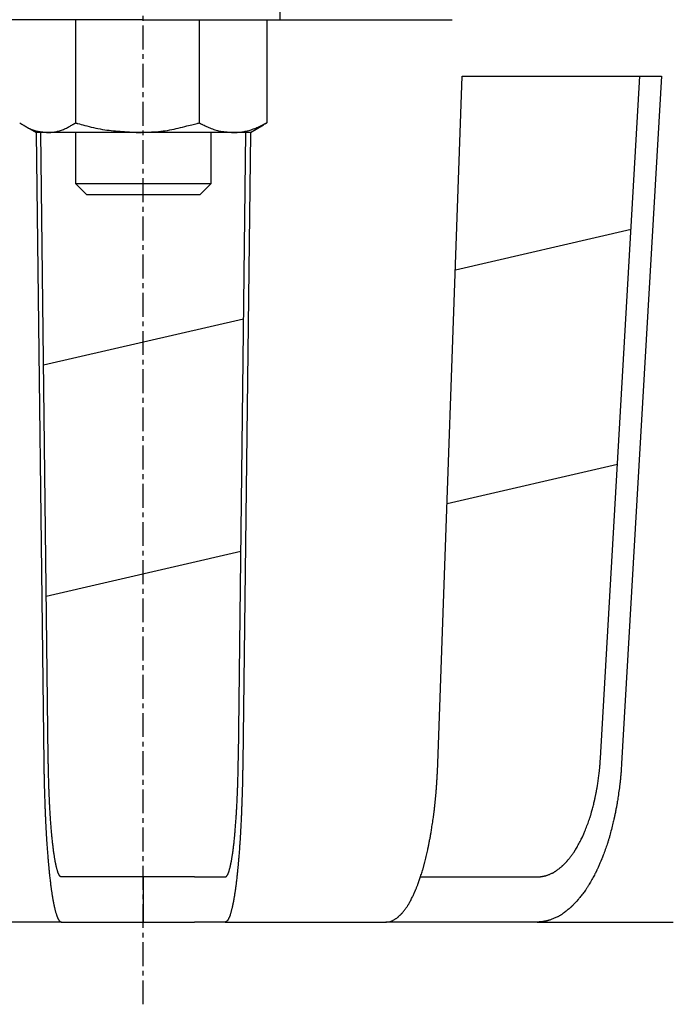
# Model space of a CAD drawing. Extents: x 151 to 675, y -41 to 532.
# Drawn here: x 279 to 337, y -41 to 47 of the extents above; entities that cross this region are included whole.
import ezdxf

# ---------------------------------------------------------------- set-up
doc = ezdxf.new("R2010")
doc.units = 0
doc.linetypes.add('EXLTYPE2', pattern=[3.386667, 2.116667, -0.423333, 0.423333, -0.423333])
doc.layers.get('0').update_dxf_attribs({"linetype": 'CONTINUOUS'})

msp = doc.modelspace()

# ---------------------------------------------------------------- linework, layer by layer
at = {"color": 1, "linetype": 'EXLTYPE2'}
msp.add_line((290.409, -40.7), (290.409, 257.1), dxfattribs=at)
at = {"color": 3, "linetype": 'CONTINUOUS'}
for p, q in [((302.533, 46.596), (302.533, 59.596)), ((290.409, 46.596), (278.285, 46.596)), ((284.409, 46.596), (284.409, 37.444)), ((290.409, 46.596), (302.533, 46.596)), ((295.362, 46.596), (295.362, 37.444)), ((301.362, 46.596), (301.362, 37.444)), ((302.533, 46.596), (317.775, 46.596)), ((316.506, -19.354), (318.679, 41.596)), ((318.679, 41.596), (336.317, 41.596)), ((330.917, -18.866), (334.417, 41.596)), ((336.317, 41.596), (332.789, -19.354)), ((279.748, 37.266), (280.909, 36.596)), ((299.909, 36.596), (301.07, 37.266)), ((301.362, 37.444), (301.057, 37.29)), ((281.933, 36.596), (280.909, 36.596)), ((280.924, 36.578), (281.597, -19.354)), ((281.986, -18.866), (281.319, 36.596)), ((289.886, 36.596), (281.933, 36.596)), ((284.409, 36.596), (284.409, 32.06)), ((298.362, 36.596), (289.886, 36.596)), ((290.409, 36.61), (290.409, 36.596)), ((296.409, 32.06), (296.409, 36.596)), ((296.409, 32.06), (296.409, 36.596)), ((299.909, 36.596), (298.362, 36.596)), ((298.832, -18.866), (299.499, 36.596)), ((299.894, 36.54), (299.221, -19.354)), ((284.409, 32.06), (285.373, 31.096)), ((284.409, 32.06), (296.409, 32.06)), ((295.445, 31.096), (296.409, 32.06)), ((295.445, 31.096), (296.409, 32.06)), ((285.373, 31.096), (295.445, 31.096)), ((333.629, 27.98), (318.066, 24.387)), ((299.3, 20.054), (281.567, 15.96)), ((317.328, 3.69), (332.425, 7.176)), ((281.814, -4.509), (299.053, -0.529)), ((283.747, -29.404), (283.154, -29.404)), ((285.875, -29.404), (283.747, -29.404)), ((294.944, -29.404), (285.875, -29.404)), ((290.409, -29.404), (290.409, -33.404)), ((294.944, -29.404), (297.071, -29.404)), ((297.071, -29.404), (297.665, -29.404)), ((315.001, -29.404), (319.796, -29.404)), ((319.796, -29.404), (322.45, -29.404)), ((322.45, -29.404), (325.303, -29.404)), ((283.154, -33.404), (268.922, -33.404)), ((283.154, -33.404), (283.747, -33.404)), ((283.747, -33.404), (285.875, -33.404)), ((285.875, -33.404), (294.944, -33.404)), ((297.071, -33.404), (294.944, -33.404)), ((297.665, -33.404), (297.071, -33.404)), ((297.665, -33.404), (311.897, -33.404)), ((319.796, -33.404), (311.897, -33.404)), ((322.45, -33.404), (319.796, -33.404)), ((325.303, -33.404), (322.45, -33.404)), ((325.303, -33.404), (337.368, -33.404))]:
    msp.add_line(p, q, dxfattribs=at)
at = {"color": 3, "linetype": 'CONTINUOUS', "flags": 128}
for points in [[(279.456, 37.444), (279.459, 37.443), (279.469, 37.437), (279.483, 37.428), (279.503, 37.417), (279.527, 37.402), (279.555, 37.386), (279.587, 37.367), (279.621, 37.347), (279.657, 37.326), (279.695, 37.304), (279.734, 37.28), (279.815, 37.233), (279.898, 37.184), (279.983, 37.136), (280.07, 37.087), (280.159, 37.039), (280.249, 36.992), (280.34, 36.947), (280.433, 36.904), (280.526, 36.864), (280.62, 36.827), (280.715, 36.793), (280.801, 36.767), (280.886, 36.744), (280.972, 36.724), (281.058, 36.706), (281.143, 36.69), (281.228, 36.677), (281.313, 36.664), (281.396, 36.654), (281.479, 36.644), (281.561, 36.635), (281.642, 36.626), (281.683, 36.622), (281.722, 36.618), (281.76, 36.614), (281.795, 36.61), (281.828, 36.607), (281.858, 36.604), (281.883, 36.601), (281.904, 36.599), (281.92, 36.597), (281.929, 36.596), (281.933, 36.596)], [(281.933, 36.596), (281.933, 36.596), (281.933, 36.596), (281.934, 36.596), (281.935, 36.596), (281.937, 36.596), (281.938, 36.596), (281.94, 36.596), (281.942, 36.596), (281.944, 36.596), (281.946, 36.596), (281.948, 36.596), (281.967, 36.597), (281.99, 36.597), (282.016, 36.598), (282.046, 36.598), (282.078, 36.6), (282.112, 36.601), (282.149, 36.603), (282.187, 36.605), (282.227, 36.608), (282.268, 36.611), (282.31, 36.614), (282.392, 36.623), (282.475, 36.634), (282.56, 36.648), (282.645, 36.663), (282.732, 36.681), (282.819, 36.701), (282.906, 36.724), (282.993, 36.749), (283.08, 36.776), (283.167, 36.806), (283.253, 36.838), (283.34, 36.873), (283.426, 36.91), (283.511, 36.949), (283.595, 36.99), (283.677, 37.032), (283.759, 37.075), (283.839, 37.118), (283.918, 37.162), (283.995, 37.206), (284.071, 37.249), (284.146, 37.292), (284.182, 37.314), (284.218, 37.334), (284.253, 37.354), (284.285, 37.373), (284.315, 37.39), (284.341, 37.405), (284.364, 37.419), (284.383, 37.429), (284.397, 37.438), (284.406, 37.443), (284.409, 37.444)], [(284.409, 37.444), (284.412, 37.444), (284.418, 37.442), (284.429, 37.439), (284.443, 37.435), (284.461, 37.43), (284.482, 37.424), (284.505, 37.418), (284.531, 37.41), (284.559, 37.403), (284.589, 37.394), (284.62, 37.386), (284.752, 37.349), (284.898, 37.309), (285.058, 37.265), (285.228, 37.22), (285.409, 37.173), (285.597, 37.125), (285.792, 37.077), (285.991, 37.031), (286.192, 36.987), (286.394, 36.945), (286.594, 36.906), (286.794, 36.872), (286.99, 36.841), (287.185, 36.814), (287.379, 36.79), (287.572, 36.769), (287.765, 36.75), (287.959, 36.733), (288.153, 36.717), (288.349, 36.703), (288.547, 36.688), (288.748, 36.674), (288.899, 36.664), (289.049, 36.654), (289.194, 36.644), (289.334, 36.634), (289.463, 36.625), (289.581, 36.617), (289.683, 36.61), (289.768, 36.604), (289.831, 36.6), (289.872, 36.597), (289.886, 36.596)], [(289.886, 36.596), (289.888, 36.596), (289.896, 36.596), (289.908, 36.596), (289.924, 36.597), (289.944, 36.597), (289.967, 36.598), (289.993, 36.599), (290.022, 36.599), (290.053, 36.6), (290.086, 36.601), (290.121, 36.602), (290.26, 36.605), (290.414, 36.61), (290.581, 36.615), (290.759, 36.622), (290.946, 36.63), (291.141, 36.64), (291.34, 36.652), (291.544, 36.667), (291.749, 36.684), (291.954, 36.704), (292.156, 36.728), (292.356, 36.755), (292.553, 36.786), (292.747, 36.82), (292.939, 36.857), (293.13, 36.896), (293.32, 36.937), (293.509, 36.981), (293.7, 37.026), (293.891, 37.073), (294.083, 37.122), (294.278, 37.171), (294.422, 37.207), (294.565, 37.243), (294.704, 37.278), (294.837, 37.312), (294.96, 37.343), (295.072, 37.371), (295.17, 37.396), (295.25, 37.416), (295.311, 37.431), (295.349, 37.441), (295.362, 37.444)], [(295.362, 37.444), (295.366, 37.443), (295.378, 37.437), (295.395, 37.428), (295.419, 37.417), (295.449, 37.403), (295.482, 37.386), (295.52, 37.368), (295.561, 37.348), (295.605, 37.326), (295.651, 37.304), (295.698, 37.281), (295.795, 37.234), (295.895, 37.186), (295.997, 37.137), (296.101, 37.089), (296.207, 37.042), (296.314, 36.995), (296.423, 36.951), (296.533, 36.908), (296.645, 36.868), (296.757, 36.831), (296.869, 36.798), (296.975, 36.771), (297.081, 36.747), (297.186, 36.726), (297.292, 36.708), (297.397, 36.691), (297.502, 36.677), (297.606, 36.665), (297.709, 36.654), (297.81, 36.644), (297.911, 36.635), (298.009, 36.627), (298.058, 36.622), (298.106, 36.618), (298.152, 36.614), (298.195, 36.61), (298.235, 36.607), (298.271, 36.604), (298.302, 36.601), (298.327, 36.599), (298.346, 36.597), (298.358, 36.596), (298.362, 36.596)], [(298.362, 36.596), (298.362, 36.596), (298.363, 36.596), (298.364, 36.596), (298.365, 36.596), (298.367, 36.596), (298.369, 36.596), (298.371, 36.596), (298.373, 36.596), (298.375, 36.596), (298.378, 36.596), (298.381, 36.596), (298.404, 36.597), (298.432, 36.597), (298.464, 36.598), (298.499, 36.598), (298.538, 36.6), (298.581, 36.601), (298.625, 36.603), (298.672, 36.605), (298.721, 36.608), (298.771, 36.611), (298.822, 36.615), (298.922, 36.624), (299.023, 36.635), (299.126, 36.648), (299.231, 36.664), (299.337, 36.682), (299.443, 36.703), (299.55, 36.726), (299.657, 36.751), (299.764, 36.779), (299.871, 36.81), (299.977, 36.843), (300.08, 36.877), (300.182, 36.914), (300.283, 36.953), (300.383, 36.993), (300.482, 37.035), (300.579, 37.077), (300.675, 37.12), (300.77, 37.164), (300.863, 37.207), (300.954, 37.25), (301.044, 37.293), (301.088, 37.314), (301.131, 37.334), (301.173, 37.354), (301.212, 37.373), (301.248, 37.39), (301.28, 37.405), (301.308, 37.419), (301.331, 37.429), (301.348, 37.438), (301.358, 37.443), (301.362, 37.444)], [(283.154, -29.404), (283.153, -29.404), (283.152, -29.404), (283.15, -29.404), (283.148, -29.404), (283.145, -29.404), (283.142, -29.404), (283.139, -29.404), (283.135, -29.403), (283.132, -29.403), (283.128, -29.403), (283.125, -29.402), (283.121, -29.402), (283.118, -29.401), (283.115, -29.401), (283.112, -29.4), (283.109, -29.399), (283.106, -29.398), (283.104, -29.397), (283.101, -29.395), (283.098, -29.394), (283.096, -29.392), (283.093, -29.391), (283.086, -29.386), (283.079, -29.381), (283.072, -29.375), (283.064, -29.368), (283.056, -29.362), (283.049, -29.355), (283.041, -29.348), (283.034, -29.341), (283.027, -29.335), (283.021, -29.328), (283.015, -29.323), (283.012, -29.319), (283.009, -29.316), (283.007, -29.313), (283.004, -29.31), (283.002, -29.307), (283, -29.305), (282.998, -29.302), (282.996, -29.299), (282.994, -29.296), (282.992, -29.294), (282.99, -29.29), (282.983, -29.278), (282.974, -29.263), (282.964, -29.247), (282.955, -29.229), (282.944, -29.21), (282.934, -29.19), (282.923, -29.17), (282.912, -29.149), (282.902, -29.128), (282.892, -29.108), (282.883, -29.089), (282.875, -29.071), (282.868, -29.055), (282.861, -29.039), (282.855, -29.023), (282.849, -29.007), (282.843, -28.991), (282.837, -28.976), (282.832, -28.959), (282.827, -28.943), (282.821, -28.926), (282.816, -28.908), (282.805, -28.87), (282.793, -28.83), (282.781, -28.788), (282.769, -28.745), (282.758, -28.701), (282.746, -28.658), (282.735, -28.615), (282.725, -28.575), (282.715, -28.537), (282.706, -28.502), (282.699, -28.472), (282.696, -28.462), (282.694, -28.452), (282.692, -28.443), (282.69, -28.435), (282.688, -28.426), (282.686, -28.417), (282.684, -28.409), (282.682, -28.4), (282.68, -28.391), (282.678, -28.381), (282.676, -28.371), (282.67, -28.345), (282.664, -28.317), (282.658, -28.287), (282.652, -28.254), (282.645, -28.221), (282.638, -28.188), (282.631, -28.154), (282.625, -28.121), (282.619, -28.09), (282.613, -28.061), (282.608, -28.035), (282.605, -28.022), (282.603, -28.01), (282.601, -27.998), (282.599, -27.987), (282.597, -27.977), (282.595, -27.967), (282.593, -27.957), (282.591, -27.946), (282.589, -27.936), (282.588, -27.925), (282.586, -27.914), (282.579, -27.874), (282.571, -27.828), (282.563, -27.777), (282.554, -27.723), (282.544, -27.665), (282.535, -27.606), (282.525, -27.547), (282.516, -27.487), (282.507, -27.429), (282.498, -27.372), (282.49, -27.319), (282.484, -27.282), (282.479, -27.246), (282.474, -27.212), (282.469, -27.18), (282.465, -27.148), (282.461, -27.116), (282.457, -27.085), (282.452, -27.054), (282.448, -27.021), (282.444, -26.988), (282.44, -26.953), (282.43, -26.869), (282.419, -26.778), (282.408, -26.68), (282.396, -26.579), (282.384, -26.475), (282.373, -26.37), (282.361, -26.265), (282.35, -26.163), (282.34, -26.065), (282.33, -25.973), (282.321, -25.888), (282.316, -25.844), (282.312, -25.803), (282.308, -25.763), (282.305, -25.725), (282.301, -25.687), (282.298, -25.65), (282.294, -25.613), (282.291, -25.575), (282.287, -25.537), (282.284, -25.496), (282.28, -25.454), (282.272, -25.356), (282.263, -25.249), (282.254, -25.134), (282.245, -25.014), (282.235, -24.89), (282.225, -24.765), (282.216, -24.64), (282.207, -24.517), (282.198, -24.399), (282.19, -24.287), (282.182, -24.183), (282.179, -24.132), (282.175, -24.083), (282.172, -24.036), (282.169, -23.99), (282.166, -23.944), (282.163, -23.899), (282.16, -23.853), (282.158, -23.806), (282.155, -23.758), (282.152, -23.707), (282.149, -23.654), (282.144, -23.563), (282.138, -23.465), (282.133, -23.363), (282.127, -23.258), (282.122, -23.153), (282.116, -23.048), (282.111, -22.946), (282.106, -22.849), (282.101, -22.758), (282.097, -22.675), (282.093, -22.603), (282.092, -22.58), (282.091, -22.559), (282.09, -22.539), (282.089, -22.519), (282.089, -22.499), (282.088, -22.48), (282.087, -22.46), (282.086, -22.439), (282.085, -22.418), (282.084, -22.395), (282.083, -22.371), (282.081, -22.316), (282.078, -22.256), (282.075, -22.191), (282.072, -22.122), (282.069, -22.051), (282.067, -21.98), (282.064, -21.909), (282.061, -21.84), (282.058, -21.775), (282.056, -21.714), (282.054, -21.659), (282.053, -21.634), (282.052, -21.611), (282.051, -21.589), (282.05, -21.568), (282.05, -21.547), (282.049, -21.527), (282.048, -21.508), (282.047, -21.487), (282.047, -21.467), (282.046, -21.446), (282.045, -21.423), (282.043, -21.347), (282.04, -21.26), (282.037, -21.163), (282.034, -21.059), (282.03, -20.949), (282.027, -20.835), (282.023, -20.719), (282.02, -20.602), (282.017, -20.487), (282.014, -20.374), (282.011, -20.266), (282.009, -20.195), (282.007, -20.127), (282.006, -20.061), (282.004, -19.996), (282.003, -19.931), (282.001, -19.867), (282, -19.801), (281.999, -19.735), (281.998, -19.666), (281.996, -19.595), (281.995, -19.52), (281.994, -19.44), (281.993, -19.359), (281.992, -19.277), (281.991, -19.197), (281.99, -19.122), (281.989, -19.052), (281.988, -18.991), (281.987, -18.939), (281.987, -18.9), (281.986, -18.875), (281.986, -18.866)], [(297.665, -29.404), (297.665, -29.404), (297.666, -29.404), (297.668, -29.404), (297.67, -29.404), (297.673, -29.404), (297.676, -29.404), (297.679, -29.404), (297.683, -29.403), (297.687, -29.403), (297.69, -29.403), (297.694, -29.402), (297.697, -29.402), (297.701, -29.401), (297.704, -29.401), (297.707, -29.4), (297.709, -29.399), (297.712, -29.398), (297.715, -29.397), (297.717, -29.395), (297.72, -29.394), (297.722, -29.392), (297.725, -29.391), (297.732, -29.386), (297.739, -29.381), (297.747, -29.375), (297.754, -29.368), (297.762, -29.362), (297.77, -29.355), (297.777, -29.348), (297.784, -29.341), (297.791, -29.335), (297.797, -29.328), (297.803, -29.323), (297.806, -29.319), (297.809, -29.316), (297.812, -29.313), (297.814, -29.31), (297.816, -29.307), (297.818, -29.305), (297.82, -29.302), (297.822, -29.299), (297.824, -29.296), (297.826, -29.294), (297.828, -29.29), (297.836, -29.278), (297.844, -29.263), (297.854, -29.247), (297.864, -29.229), (297.874, -29.21), (297.885, -29.19), (297.895, -29.17), (297.906, -29.149), (297.916, -29.128), (297.926, -29.108), (297.935, -29.089), (297.943, -29.071), (297.95, -29.055), (297.957, -29.039), (297.963, -29.023), (297.97, -29.007), (297.975, -28.991), (297.981, -28.976), (297.986, -28.959), (297.992, -28.943), (297.997, -28.926), (298.003, -28.908), (298.014, -28.87), (298.025, -28.83), (298.037, -28.788), (298.049, -28.745), (298.061, -28.701), (298.072, -28.658), (298.083, -28.615), (298.094, -28.575), (298.103, -28.537), (298.112, -28.502), (298.12, -28.472), (298.122, -28.462), (298.124, -28.452), (298.126, -28.443), (298.128, -28.435), (298.13, -28.426), (298.132, -28.417), (298.134, -28.409), (298.136, -28.4), (298.138, -28.391), (298.14, -28.381), (298.143, -28.371), (298.148, -28.345), (298.154, -28.317), (298.16, -28.287), (298.167, -28.254), (298.174, -28.221), (298.18, -28.188), (298.187, -28.154), (298.194, -28.121), (298.2, -28.09), (298.205, -28.061), (298.211, -28.035), (298.213, -28.022), (298.215, -28.01), (298.218, -27.998), (298.22, -27.987), (298.222, -27.977), (298.223, -27.967), (298.225, -27.957), (298.227, -27.946), (298.229, -27.936), (298.231, -27.925), (298.233, -27.914), (298.24, -27.874), (298.247, -27.828), (298.256, -27.777), (298.265, -27.723), (298.274, -27.665), (298.283, -27.606), (298.293, -27.547), (298.302, -27.487), (298.312, -27.429), (298.32, -27.372), (298.328, -27.319), (298.334, -27.282), (298.339, -27.246), (298.344, -27.212), (298.349, -27.18), (298.353, -27.148), (298.358, -27.116), (298.362, -27.085), (298.366, -27.054), (298.37, -27.021), (298.374, -26.988), (298.378, -26.953), (298.388, -26.869), (298.399, -26.778), (298.411, -26.68), (298.422, -26.579), (298.434, -26.475), (298.446, -26.37), (298.457, -26.265), (298.468, -26.163), (298.479, -26.065), (298.489, -25.973), (298.497, -25.888), (298.502, -25.844), (298.506, -25.803), (298.51, -25.763), (298.514, -25.725), (298.517, -25.687), (298.521, -25.65), (298.524, -25.613), (298.528, -25.575), (298.531, -25.537), (298.534, -25.496), (298.538, -25.454), (298.546, -25.356), (298.555, -25.249), (298.564, -25.134), (298.574, -25.014), (298.583, -24.89), (298.593, -24.765), (298.602, -24.64), (298.612, -24.517), (298.62, -24.399), (298.629, -24.287), (298.636, -24.183), (298.64, -24.132), (298.643, -24.083), (298.646, -24.036), (298.649, -23.99), (298.652, -23.944), (298.655, -23.899), (298.658, -23.853), (298.661, -23.806), (298.664, -23.758), (298.667, -23.707), (298.67, -23.654), (298.675, -23.563), (298.68, -23.465), (298.686, -23.363), (298.691, -23.258), (298.697, -23.153), (298.702, -23.048), (298.708, -22.946), (298.713, -22.849), (298.717, -22.758), (298.721, -22.675), (298.725, -22.603), (298.726, -22.58), (298.727, -22.559), (298.728, -22.539), (298.729, -22.519), (298.73, -22.499), (298.731, -22.48), (298.732, -22.46), (298.732, -22.439), (298.733, -22.418), (298.734, -22.395), (298.735, -22.371), (298.738, -22.316), (298.74, -22.256), (298.743, -22.191), (298.746, -22.122), (298.749, -22.051), (298.752, -21.98), (298.755, -21.909), (298.757, -21.84), (298.76, -21.775), (298.762, -21.714), (298.765, -21.659), (298.765, -21.634), (298.766, -21.611), (298.767, -21.589), (298.768, -21.568), (298.769, -21.547), (298.769, -21.527), (298.77, -21.508), (298.771, -21.487), (298.772, -21.467), (298.772, -21.446), (298.773, -21.423), (298.776, -21.347), (298.778, -21.26), (298.781, -21.163), (298.785, -21.059), (298.788, -20.949), (298.791, -20.835), (298.795, -20.719), (298.798, -20.602), (298.801, -20.487), (298.805, -20.374), (298.808, -20.266), (298.809, -20.195), (298.811, -20.127), (298.813, -20.061), (298.814, -19.996), (298.816, -19.931), (298.817, -19.867), (298.818, -19.801), (298.819, -19.735), (298.821, -19.666), (298.822, -19.595), (298.823, -19.52), (298.824, -19.44), (298.825, -19.359), (298.827, -19.277), (298.828, -19.197), (298.829, -19.122), (298.83, -19.052), (298.83, -18.991), (298.831, -18.939), (298.832, -18.9), (298.832, -18.875), (298.832, -18.866)], [(325.303, -29.404), (325.305, -29.404), (325.31, -29.404), (325.319, -29.404), (325.331, -29.404), (325.345, -29.404), (325.361, -29.404), (325.378, -29.404), (325.396, -29.403), (325.415, -29.403), (325.433, -29.403), (325.451, -29.402), (325.468, -29.401), (325.484, -29.401), (325.499, -29.4), (325.514, -29.399), (325.528, -29.398), (325.542, -29.397), (325.555, -29.395), (325.569, -29.394), (325.583, -29.392), (325.598, -29.39), (325.613, -29.388), (325.645, -29.383), (325.679, -29.378), (325.715, -29.372), (325.752, -29.365), (325.79, -29.358), (325.827, -29.351), (325.864, -29.344), (325.899, -29.337), (325.932, -29.33), (325.963, -29.324), (325.99, -29.318), (326.003, -29.315), (326.015, -29.312), (326.026, -29.309), (326.037, -29.306), (326.047, -29.303), (326.057, -29.3), (326.067, -29.297), (326.077, -29.294), (326.087, -29.291), (326.098, -29.288), (326.109, -29.284), (326.146, -29.271), (326.189, -29.256), (326.236, -29.238), (326.286, -29.219), (326.339, -29.199), (326.393, -29.177), (326.448, -29.155), (326.503, -29.132), (326.556, -29.109), (326.607, -29.086), (326.656, -29.064), (326.688, -29.049), (326.718, -29.034), (326.746, -29.019), (326.774, -29.004), (326.801, -28.989), (326.828, -28.973), (326.854, -28.957), (326.881, -28.94), (326.908, -28.923), (326.936, -28.904), (326.965, -28.884), (327.013, -28.849), (327.065, -28.811), (327.118, -28.771), (327.172, -28.729), (327.226, -28.688), (327.278, -28.646), (327.33, -28.605), (327.378, -28.566), (327.423, -28.529), (327.463, -28.495), (327.499, -28.465), (327.51, -28.456), (327.52, -28.447), (327.53, -28.439), (327.539, -28.43), (327.548, -28.422), (327.558, -28.413), (327.567, -28.405), (327.576, -28.396), (327.586, -28.386), (327.597, -28.376), (327.608, -28.365), (327.633, -28.34), (327.661, -28.312), (327.691, -28.282), (327.723, -28.25), (327.755, -28.217), (327.788, -28.183), (327.82, -28.15), (327.851, -28.117), (327.881, -28.086), (327.909, -28.057), (327.933, -28.03), (327.945, -28.018), (327.956, -28.006), (327.966, -27.995), (327.976, -27.984), (327.985, -27.973), (327.994, -27.963), (328.003, -27.953), (328.011, -27.943), (328.02, -27.932), (328.03, -27.921), (328.039, -27.909), (328.072, -27.869), (328.109, -27.823), (328.15, -27.771), (328.194, -27.716), (328.239, -27.658), (328.285, -27.598), (328.332, -27.538), (328.378, -27.477), (328.423, -27.417), (328.466, -27.36), (328.505, -27.306), (328.531, -27.269), (328.556, -27.235), (328.579, -27.202), (328.601, -27.17), (328.622, -27.138), (328.642, -27.107), (328.662, -27.075), (328.682, -27.043), (328.702, -27.01), (328.722, -26.976), (328.743, -26.94), (328.791, -26.857), (328.843, -26.767), (328.897, -26.67), (328.952, -26.569), (329.008, -26.465), (329.065, -26.36), (329.12, -26.256), (329.173, -26.154), (329.224, -26.056), (329.271, -25.963), (329.314, -25.878), (329.335, -25.835), (329.354, -25.794), (329.373, -25.755), (329.39, -25.717), (329.407, -25.68), (329.424, -25.643), (329.44, -25.606), (329.456, -25.568), (329.473, -25.529), (329.49, -25.488), (329.507, -25.445), (329.546, -25.348), (329.588, -25.241), (329.632, -25.127), (329.677, -25.007), (329.724, -24.883), (329.77, -24.758), (329.816, -24.633), (329.86, -24.511), (329.902, -24.393), (329.941, -24.28), (329.977, -24.176), (329.994, -24.126), (330.01, -24.077), (330.026, -24.031), (330.04, -23.985), (330.054, -23.94), (330.068, -23.895), (330.082, -23.849), (330.095, -23.802), (330.109, -23.753), (330.123, -23.702), (330.138, -23.649), (330.162, -23.558), (330.188, -23.461), (330.214, -23.36), (330.241, -23.255), (330.268, -23.15), (330.294, -23.046), (330.319, -22.944), (330.343, -22.847), (330.365, -22.756), (330.385, -22.674), (330.403, -22.601), (330.408, -22.579), (330.413, -22.558), (330.417, -22.538), (330.422, -22.518), (330.426, -22.499), (330.43, -22.479), (330.435, -22.459), (330.439, -22.438), (330.444, -22.417), (330.449, -22.394), (330.454, -22.37), (330.465, -22.315), (330.477, -22.255), (330.49, -22.19), (330.504, -22.121), (330.518, -22.05), (330.532, -21.979), (330.546, -21.908), (330.559, -21.839), (330.571, -21.774), (330.583, -21.713), (330.593, -21.659), (330.598, -21.634), (330.602, -21.61), (330.606, -21.588), (330.61, -21.567), (330.613, -21.547), (330.617, -21.527), (330.62, -21.507), (330.624, -21.487), (330.627, -21.466), (330.63, -21.445), (330.634, -21.422), (330.646, -21.346), (330.66, -21.259), (330.674, -21.162), (330.69, -21.058), (330.706, -20.948), (330.722, -20.834), (330.739, -20.718), (330.755, -20.601), (330.771, -20.485), (330.786, -20.372), (330.8, -20.264), (330.809, -20.194), (330.817, -20.126), (330.825, -20.06), (330.832, -19.995), (330.839, -19.93), (330.845, -19.866), (330.852, -19.8), (330.858, -19.733), (330.863, -19.665), (330.869, -19.593), (330.875, -19.519), (330.881, -19.439), (330.886, -19.358), (330.892, -19.276), (330.897, -19.197), (330.902, -19.121), (330.906, -19.052), (330.91, -18.99), (330.913, -18.939), (330.915, -18.9), (330.917, -18.875), (330.917, -18.866)], [(281.597, -19.354), (281.597, -19.366), (281.598, -19.399), (281.598, -19.451), (281.599, -19.52), (281.6, -19.602), (281.602, -19.695), (281.603, -19.795), (281.604, -19.902), (281.606, -20.011), (281.607, -20.12), (281.609, -20.227), (281.611, -20.326), (281.612, -20.421), (281.614, -20.512), (281.615, -20.601), (281.617, -20.688), (281.619, -20.774), (281.621, -20.86), (281.623, -20.947), (281.625, -21.035), (281.627, -21.126), (281.63, -21.219), (281.634, -21.363), (281.638, -21.512), (281.642, -21.666), (281.647, -21.821), (281.651, -21.975), (281.656, -22.127), (281.66, -22.272), (281.664, -22.411), (281.669, -22.539), (281.672, -22.655), (281.676, -22.756), (281.677, -22.786), (281.677, -22.814), (281.678, -22.841), (281.679, -22.868), (281.68, -22.894), (281.681, -22.921), (281.682, -22.948), (281.683, -22.976), (281.684, -23.005), (281.686, -23.036), (281.687, -23.069), (281.69, -23.142), (281.693, -23.222), (281.696, -23.308), (281.7, -23.399), (281.704, -23.493), (281.708, -23.588), (281.711, -23.681), (281.715, -23.772), (281.719, -23.859), (281.722, -23.939), (281.725, -24.011), (281.727, -24.044), (281.728, -24.074), (281.729, -24.103), (281.73, -24.13), (281.732, -24.157), (281.733, -24.183), (281.734, -24.209), (281.735, -24.236), (281.737, -24.263), (281.738, -24.292), (281.739, -24.321), (281.744, -24.419), (281.75, -24.53), (281.756, -24.652), (281.763, -24.784), (281.77, -24.922), (281.777, -25.064), (281.785, -25.208), (281.793, -25.352), (281.8, -25.492), (281.808, -25.627), (281.815, -25.755), (281.819, -25.83), (281.823, -25.901), (281.827, -25.971), (281.831, -26.038), (281.836, -26.105), (281.84, -26.171), (281.844, -26.237), (281.849, -26.304), (281.853, -26.374), (281.858, -26.446), (281.864, -26.521), (281.872, -26.633), (281.881, -26.751), (281.89, -26.873), (281.899, -26.997), (281.908, -27.122), (281.918, -27.244), (281.927, -27.362), (281.935, -27.474), (281.943, -27.578), (281.951, -27.673), (281.958, -27.755), (281.959, -27.779), (281.961, -27.802), (281.963, -27.824), (281.965, -27.845), (281.967, -27.866), (281.968, -27.888), (281.97, -27.909), (281.972, -27.932), (281.974, -27.956), (281.977, -27.981), (281.979, -28.008), (281.984, -28.065), (281.99, -28.129), (281.996, -28.198), (282.003, -28.27), (282.01, -28.344), (282.016, -28.419), (282.023, -28.493), (282.03, -28.564), (282.036, -28.633), (282.042, -28.696), (282.048, -28.753), (282.05, -28.778), (282.053, -28.801), (282.055, -28.823), (282.057, -28.845), (282.059, -28.865), (282.061, -28.886), (282.063, -28.906), (282.065, -28.927), (282.067, -28.948), (282.07, -28.97), (282.072, -28.993), (282.08, -29.067), (282.089, -29.151), (282.099, -29.244), (282.11, -29.343), (282.122, -29.447), (282.134, -29.554), (282.146, -29.663), (282.158, -29.77), (282.171, -29.876), (282.182, -29.976), (282.194, -30.071), (282.2, -30.124), (282.207, -30.175), (282.213, -30.223), (282.219, -30.271), (282.225, -30.318), (282.231, -30.364), (282.238, -30.411), (282.244, -30.458), (282.251, -30.507), (282.259, -30.558), (282.267, -30.611), (282.278, -30.685), (282.29, -30.762), (282.302, -30.842), (282.315, -30.923), (282.328, -31.003), (282.341, -31.083), (282.353, -31.159), (282.365, -31.232), (282.376, -31.299), (282.386, -31.36), (282.395, -31.413), (282.398, -31.428), (282.4, -31.442), (282.403, -31.456), (282.405, -31.469), (282.408, -31.482), (282.41, -31.496), (282.413, -31.51), (282.415, -31.524), (282.418, -31.539), (282.421, -31.555), (282.424, -31.572), (282.431, -31.607), (282.439, -31.646), (282.447, -31.688), (282.456, -31.731), (282.465, -31.776), (282.474, -31.821), (282.483, -31.866), (282.492, -31.909), (282.5, -31.95), (282.508, -31.988), (282.515, -32.022), (282.518, -32.036), (282.521, -32.049), (282.524, -32.062), (282.527, -32.074), (282.529, -32.085), (282.532, -32.097), (282.535, -32.109), (282.537, -32.121), (282.54, -32.133), (282.543, -32.146), (282.547, -32.159), (282.557, -32.2), (282.568, -32.246), (282.581, -32.297), (282.595, -32.352), (282.61, -32.408), (282.626, -32.467), (282.641, -32.525), (282.657, -32.583), (282.673, -32.64), (282.688, -32.693), (282.703, -32.743), (282.711, -32.767), (282.718, -32.79), (282.725, -32.812), (282.732, -32.833), (282.74, -32.854), (282.747, -32.875), (282.755, -32.896), (282.764, -32.917), (282.773, -32.938), (282.782, -32.96), (282.793, -32.983), (282.805, -33.009), (282.818, -33.036), (282.832, -33.063), (282.846, -33.091), (282.86, -33.118), (282.874, -33.144), (282.888, -33.17), (282.901, -33.193), (282.913, -33.215), (282.925, -33.235), (282.935, -33.251), (282.937, -33.255), (282.94, -33.259), (282.943, -33.263), (282.945, -33.267), (282.948, -33.27), (282.951, -33.274), (282.953, -33.278), (282.957, -33.282), (282.96, -33.286), (282.964, -33.29), (282.968, -33.294), (282.976, -33.302), (282.984, -33.31), (282.993, -33.319), (283.003, -33.329), (283.013, -33.338), (283.023, -33.347), (283.033, -33.356), (283.044, -33.365), (283.054, -33.373), (283.064, -33.38), (283.073, -33.386), (283.076, -33.388), (283.08, -33.39), (283.083, -33.392), (283.087, -33.394), (283.09, -33.396), (283.094, -33.397), (283.098, -33.398), (283.102, -33.399), (283.106, -33.4), (283.11, -33.401), (283.115, -33.402), (283.119, -33.402), (283.124, -33.403), (283.129, -33.403), (283.134, -33.404), (283.138, -33.404), (283.143, -33.404), (283.146, -33.404), (283.149, -33.404), (283.152, -33.404), (283.153, -33.404), (283.154, -33.404)], [(299.221, -19.354), (299.221, -19.366), (299.22, -19.399), (299.22, -19.451), (299.219, -19.52), (299.218, -19.602), (299.217, -19.695), (299.215, -19.795), (299.214, -19.902), (299.212, -20.011), (299.211, -20.12), (299.209, -20.227), (299.208, -20.326), (299.206, -20.421), (299.204, -20.512), (299.203, -20.601), (299.201, -20.688), (299.199, -20.774), (299.197, -20.86), (299.195, -20.947), (299.193, -21.035), (299.191, -21.126), (299.189, -21.219), (299.185, -21.363), (299.181, -21.512), (299.176, -21.666), (299.172, -21.821), (299.167, -21.975), (299.163, -22.127), (299.158, -22.272), (299.154, -22.411), (299.15, -22.539), (299.146, -22.655), (299.143, -22.756), (299.142, -22.786), (299.141, -22.814), (299.14, -22.841), (299.139, -22.868), (299.138, -22.894), (299.137, -22.921), (299.136, -22.948), (299.135, -22.976), (299.134, -23.005), (299.133, -23.036), (299.131, -23.069), (299.129, -23.142), (299.125, -23.222), (299.122, -23.308), (299.118, -23.399), (299.115, -23.493), (299.111, -23.588), (299.107, -23.681), (299.103, -23.772), (299.1, -23.859), (299.096, -23.939), (299.093, -24.011), (299.092, -24.044), (299.09, -24.074), (299.089, -24.103), (299.088, -24.13), (299.087, -24.157), (299.086, -24.183), (299.084, -24.209), (299.083, -24.236), (299.082, -24.263), (299.08, -24.292), (299.079, -24.321), (299.074, -24.419), (299.069, -24.53), (299.062, -24.652), (299.056, -24.784), (299.048, -24.922), (299.041, -25.064), (299.033, -25.208), (299.026, -25.352), (299.018, -25.492), (299.011, -25.627), (299.004, -25.755), (298.999, -25.83), (298.995, -25.901), (298.991, -25.971), (298.987, -26.038), (298.983, -26.105), (298.978, -26.171), (298.974, -26.237), (298.97, -26.304), (298.965, -26.374), (298.96, -26.446), (298.955, -26.521), (298.946, -26.633), (298.938, -26.751), (298.929, -26.873), (298.919, -26.997), (298.91, -27.122), (298.901, -27.244), (298.892, -27.362), (298.883, -27.474), (298.875, -27.578), (298.867, -27.673), (298.861, -27.755), (298.859, -27.779), (298.857, -27.802), (298.855, -27.824), (298.853, -27.845), (298.852, -27.866), (298.85, -27.888), (298.848, -27.909), (298.846, -27.932), (298.844, -27.956), (298.842, -27.981), (298.839, -28.008), (298.834, -28.065), (298.828, -28.129), (298.822, -28.198), (298.816, -28.27), (298.809, -28.344), (298.802, -28.419), (298.795, -28.493), (298.788, -28.564), (298.782, -28.633), (298.776, -28.696), (298.77, -28.753), (298.768, -28.778), (298.766, -28.801), (298.764, -28.823), (298.761, -28.845), (298.759, -28.865), (298.757, -28.886), (298.755, -28.906), (298.753, -28.927), (298.751, -28.948), (298.749, -28.97), (298.746, -28.993), (298.738, -29.067), (298.729, -29.151), (298.719, -29.244), (298.708, -29.343), (298.697, -29.447), (298.684, -29.554), (298.672, -29.663), (298.66, -29.77), (298.648, -29.876), (298.636, -29.976), (298.624, -30.071), (298.618, -30.124), (298.612, -30.175), (298.606, -30.223), (298.6, -30.271), (298.593, -30.318), (298.587, -30.364), (298.581, -30.411), (298.574, -30.458), (298.567, -30.507), (298.559, -30.558), (298.552, -30.611), (298.54, -30.685), (298.528, -30.762), (298.516, -30.842), (298.503, -30.923), (298.49, -31.003), (298.478, -31.083), (298.465, -31.159), (298.453, -31.232), (298.442, -31.299), (298.432, -31.36), (298.423, -31.413), (298.42, -31.428), (298.418, -31.442), (298.415, -31.456), (298.413, -31.469), (298.411, -31.482), (298.408, -31.496), (298.406, -31.51), (298.403, -31.524), (298.4, -31.539), (298.397, -31.555), (298.394, -31.572), (298.387, -31.607), (298.379, -31.646), (298.371, -31.688), (298.362, -31.731), (298.353, -31.776), (298.344, -31.821), (298.335, -31.866), (298.326, -31.909), (298.318, -31.95), (298.31, -31.988), (298.303, -32.022), (298.3, -32.036), (298.297, -32.049), (298.294, -32.062), (298.292, -32.074), (298.289, -32.085), (298.286, -32.097), (298.284, -32.109), (298.281, -32.121), (298.278, -32.133), (298.275, -32.146), (298.272, -32.159), (298.262, -32.2), (298.25, -32.246), (298.237, -32.297), (298.223, -32.352), (298.208, -32.408), (298.193, -32.467), (298.177, -32.525), (298.161, -32.583), (298.145, -32.64), (298.13, -32.693), (298.115, -32.743), (298.108, -32.767), (298.101, -32.79), (298.093, -32.812), (298.086, -32.833), (298.079, -32.854), (298.071, -32.875), (298.063, -32.896), (298.055, -32.917), (298.046, -32.938), (298.036, -32.96), (298.025, -32.983), (298.013, -33.009), (298, -33.036), (297.987, -33.063), (297.973, -33.091), (297.958, -33.118), (297.944, -33.144), (297.931, -33.17), (297.918, -33.193), (297.905, -33.215), (297.894, -33.235), (297.883, -33.251), (297.881, -33.255), (297.878, -33.259), (297.876, -33.263), (297.873, -33.267), (297.871, -33.27), (297.868, -33.274), (297.865, -33.278), (297.862, -33.282), (297.858, -33.286), (297.854, -33.29), (297.85, -33.294), (297.843, -33.302), (297.834, -33.31), (297.825, -33.319), (297.816, -33.329), (297.806, -33.338), (297.795, -33.347), (297.785, -33.356), (297.774, -33.365), (297.764, -33.373), (297.755, -33.38), (297.745, -33.386), (297.742, -33.388), (297.738, -33.39), (297.735, -33.392), (297.732, -33.394), (297.728, -33.396), (297.724, -33.397), (297.721, -33.398), (297.717, -33.399), (297.713, -33.4), (297.708, -33.401), (297.703, -33.402), (297.699, -33.402), (297.694, -33.403), (297.689, -33.403), (297.684, -33.404), (297.68, -33.404), (297.676, -33.404), (297.672, -33.404), (297.669, -33.404), (297.667, -33.404), (297.665, -33.404), (297.665, -33.404)], [(311.897, -33.404), (311.9, -33.404), (311.909, -33.404), (311.924, -33.404), (311.943, -33.404), (311.966, -33.403), (311.992, -33.402), (312.02, -33.401), (312.05, -33.4), (312.081, -33.398), (312.111, -33.396), (312.141, -33.393), (312.17, -33.389), (312.198, -33.385), (312.225, -33.38), (312.25, -33.375), (312.275, -33.368), (312.3, -33.361), (312.324, -33.353), (312.348, -33.344), (312.372, -33.335), (312.397, -33.324), (312.422, -33.312), (312.467, -33.291), (312.513, -33.267), (312.561, -33.241), (312.609, -33.214), (312.656, -33.186), (312.703, -33.158), (312.748, -33.13), (312.79, -33.103), (312.829, -33.078), (312.864, -33.054), (312.895, -33.033), (312.905, -33.026), (312.914, -33.02), (312.923, -33.013), (312.931, -33.007), (312.939, -33.001), (312.947, -32.994), (312.955, -32.988), (312.964, -32.981), (312.972, -32.974), (312.981, -32.966), (312.99, -32.958), (313.013, -32.938), (313.037, -32.915), (313.064, -32.89), (313.092, -32.864), (313.12, -32.837), (313.149, -32.81), (313.178, -32.782), (313.205, -32.756), (313.232, -32.73), (313.256, -32.706), (313.277, -32.684), (313.288, -32.673), (313.298, -32.663), (313.307, -32.653), (313.315, -32.644), (313.324, -32.635), (313.331, -32.626), (313.339, -32.618), (313.347, -32.609), (313.355, -32.6), (313.363, -32.59), (313.371, -32.58), (313.4, -32.544), (313.433, -32.503), (313.469, -32.457), (313.508, -32.408), (313.548, -32.355), (313.589, -32.301), (313.631, -32.245), (313.673, -32.189), (313.713, -32.133), (313.752, -32.079), (313.789, -32.027), (313.814, -31.99), (313.839, -31.954), (313.862, -31.919), (313.884, -31.884), (313.905, -31.85), (313.925, -31.816), (313.946, -31.782), (313.966, -31.747), (313.986, -31.71), (314.007, -31.672), (314.028, -31.632), (314.066, -31.56), (314.106, -31.483), (314.147, -31.402), (314.189, -31.319), (314.23, -31.235), (314.27, -31.153), (314.31, -31.072), (314.346, -30.995), (314.381, -30.923), (314.411, -30.857), (314.438, -30.799), (314.447, -30.781), (314.454, -30.764), (314.462, -30.747), (314.469, -30.731), (314.476, -30.715), (314.483, -30.699), (314.49, -30.682), (314.497, -30.666), (314.505, -30.648), (314.512, -30.63), (314.521, -30.61), (314.539, -30.564), (314.56, -30.512), (314.583, -30.457), (314.606, -30.398), (314.63, -30.338), (314.654, -30.277), (314.678, -30.216), (314.701, -30.157), (314.723, -30.101), (314.744, -30.048), (314.762, -30.001), (314.77, -29.979), (314.778, -29.958), (314.785, -29.938), (314.792, -29.92), (314.799, -29.902), (314.805, -29.884), (314.812, -29.866), (314.818, -29.848), (314.824, -29.83), (314.831, -29.811), (314.838, -29.792), (314.861, -29.723), (314.888, -29.644), (314.917, -29.556), (314.948, -29.462), (314.981, -29.362), (315.014, -29.26), (315.048, -29.155), (315.082, -29.05), (315.114, -28.947), (315.146, -28.847), (315.175, -28.752), (315.195, -28.688), (315.213, -28.626), (315.231, -28.566), (315.247, -28.508), (315.263, -28.451), (315.279, -28.394), (315.295, -28.336), (315.31, -28.278), (315.326, -28.218), (315.341, -28.155), (315.358, -28.09), (315.385, -27.978), (315.414, -27.859), (315.444, -27.735), (315.474, -27.608), (315.503, -27.481), (315.532, -27.355), (315.56, -27.233), (315.587, -27.116), (315.611, -27.007), (315.633, -26.909), (315.652, -26.822), (315.658, -26.795), (315.664, -26.769), (315.669, -26.745), (315.674, -26.721), (315.679, -26.697), (315.684, -26.674), (315.689, -26.65), (315.694, -26.625), (315.699, -26.599), (315.704, -26.572), (315.71, -26.542), (315.723, -26.477), (315.737, -26.403), (315.752, -26.325), (315.768, -26.242), (315.784, -26.156), (315.8, -26.07), (315.816, -25.985), (315.832, -25.901), (315.847, -25.822), (315.86, -25.749), (315.872, -25.683), (315.878, -25.652), (315.883, -25.624), (315.888, -25.597), (315.892, -25.571), (315.896, -25.546), (315.901, -25.522), (315.905, -25.498), (315.909, -25.473), (315.913, -25.448), (315.917, -25.422), (315.921, -25.395), (315.936, -25.301), (315.953, -25.195), (315.972, -25.076), (315.991, -24.949), (316.012, -24.816), (316.033, -24.678), (316.054, -24.537), (316.074, -24.397), (316.095, -24.259), (316.114, -24.126), (316.132, -24), (316.143, -23.917), (316.154, -23.838), (316.164, -23.762), (316.173, -23.688), (316.182, -23.615), (316.191, -23.543), (316.2, -23.47), (316.208, -23.395), (316.217, -23.319), (316.225, -23.24), (316.234, -23.157), (316.248, -23.02), (316.263, -22.875), (316.277, -22.724), (316.292, -22.57), (316.307, -22.416), (316.321, -22.264), (316.334, -22.116), (316.347, -21.975), (316.359, -21.844), (316.369, -21.725), (316.378, -21.621), (316.381, -21.589), (316.383, -21.559), (316.385, -21.53), (316.388, -21.501), (316.39, -21.474), (316.392, -21.446), (316.394, -21.417), (316.396, -21.388), (316.398, -21.357), (316.401, -21.324), (316.403, -21.29), (316.408, -21.213), (316.414, -21.127), (316.42, -21.034), (316.426, -20.936), (316.433, -20.834), (316.439, -20.73), (316.446, -20.626), (316.452, -20.522), (316.458, -20.422), (316.463, -20.325), (316.469, -20.235), (316.471, -20.193), (316.473, -20.152), (316.475, -20.112), (316.477, -20.072), (316.479, -20.033), (316.481, -19.994), (316.483, -19.954), (316.485, -19.912), (316.487, -19.869), (316.489, -19.824), (316.491, -19.777), (316.493, -19.726), (316.495, -19.674), (316.497, -19.621), (316.499, -19.57), (316.5, -19.521), (316.502, -19.475), (316.504, -19.435), (316.505, -19.402), (316.506, -19.376), (316.506, -19.36), (316.506, -19.354)], [(332.789, -19.354), (332.788, -19.366), (332.786, -19.398), (332.783, -19.45), (332.779, -19.518), (332.774, -19.599), (332.768, -19.691), (332.762, -19.79), (332.755, -19.895), (332.748, -20.003), (332.74, -20.111), (332.733, -20.217), (332.725, -20.315), (332.718, -20.41), (332.71, -20.501), (332.702, -20.59), (332.694, -20.677), (332.685, -20.762), (332.676, -20.848), (332.667, -20.934), (332.656, -21.022), (332.645, -21.112), (332.634, -21.205), (332.615, -21.349), (332.595, -21.5), (332.574, -21.654), (332.553, -21.81), (332.531, -21.965), (332.509, -22.117), (332.487, -22.264), (332.467, -22.402), (332.447, -22.531), (332.429, -22.647), (332.413, -22.749), (332.408, -22.779), (332.404, -22.808), (332.399, -22.835), (332.395, -22.862), (332.39, -22.889), (332.386, -22.915), (332.381, -22.943), (332.376, -22.971), (332.371, -23), (332.365, -23.031), (332.359, -23.065), (332.345, -23.138), (332.33, -23.219), (332.313, -23.306), (332.295, -23.398), (332.277, -23.493), (332.258, -23.588), (332.24, -23.683), (332.221, -23.775), (332.204, -23.862), (332.188, -23.943), (332.173, -24.015), (332.166, -24.048), (332.16, -24.078), (332.154, -24.106), (332.148, -24.134), (332.142, -24.16), (332.136, -24.186), (332.13, -24.212), (332.125, -24.239), (332.118, -24.265), (332.112, -24.293), (332.105, -24.323), (332.082, -24.419), (332.056, -24.529), (332.026, -24.65), (331.994, -24.78), (331.96, -24.917), (331.925, -25.058), (331.889, -25.2), (331.852, -25.342), (331.816, -25.481), (331.781, -25.614), (331.747, -25.74), (331.726, -25.815), (331.706, -25.888), (331.686, -25.957), (331.666, -26.025), (331.646, -26.091), (331.626, -26.157), (331.605, -26.223), (331.584, -26.29), (331.561, -26.359), (331.537, -26.43), (331.512, -26.505), (331.473, -26.618), (331.431, -26.738), (331.387, -26.861), (331.342, -26.986), (331.297, -27.112), (331.252, -27.235), (331.207, -27.354), (331.165, -27.468), (331.126, -27.573), (331.089, -27.668), (331.057, -27.751), (331.048, -27.776), (331.039, -27.799), (331.03, -27.821), (331.021, -27.843), (331.013, -27.865), (331.004, -27.887), (330.995, -27.909), (330.985, -27.932), (330.975, -27.956), (330.964, -27.981), (330.953, -28.008), (330.928, -28.066), (330.9, -28.13), (330.87, -28.199), (330.838, -28.272), (330.805, -28.346), (330.771, -28.421), (330.738, -28.496), (330.706, -28.568), (330.675, -28.636), (330.646, -28.699), (330.62, -28.756), (330.609, -28.78), (330.598, -28.804), (330.588, -28.825), (330.578, -28.846), (330.568, -28.867), (330.558, -28.886), (330.549, -28.906), (330.539, -28.926), (330.528, -28.947), (330.518, -28.968), (330.506, -28.991), (330.469, -29.063), (330.426, -29.146), (330.378, -29.237), (330.326, -29.335), (330.271, -29.438), (330.215, -29.543), (330.157, -29.649), (330.099, -29.755), (330.041, -29.858), (329.985, -29.957), (329.932, -30.05), (329.901, -30.104), (329.87, -30.156), (329.84, -30.205), (329.81, -30.253), (329.781, -30.3), (329.751, -30.347), (329.72, -30.393), (329.689, -30.44), (329.656, -30.488), (329.621, -30.537), (329.585, -30.588), (329.53, -30.664), (329.471, -30.744), (329.409, -30.826), (329.347, -30.909), (329.283, -30.991), (329.221, -31.072), (329.16, -31.15), (329.101, -31.224), (329.047, -31.293), (328.997, -31.355), (328.953, -31.409), (328.94, -31.424), (328.928, -31.439), (328.916, -31.454), (328.904, -31.467), (328.892, -31.481), (328.88, -31.495), (328.868, -31.509), (328.855, -31.523), (328.842, -31.538), (328.827, -31.554), (328.812, -31.571), (328.779, -31.606), (328.742, -31.645), (328.702, -31.686), (328.661, -31.73), (328.618, -31.775), (328.574, -31.819), (328.531, -31.864), (328.489, -31.906), (328.449, -31.947), (328.412, -31.984), (328.378, -32.017), (328.363, -32.032), (328.349, -32.045), (328.336, -32.058), (328.324, -32.07), (328.311, -32.081), (328.299, -32.093), (328.286, -32.104), (328.274, -32.115), (328.261, -32.126), (328.247, -32.138), (328.233, -32.151), (328.186, -32.191), (328.132, -32.236), (328.072, -32.285), (328.007, -32.337), (327.939, -32.392), (327.868, -32.447), (327.797, -32.503), (327.725, -32.558), (327.654, -32.612), (327.586, -32.662), (327.52, -32.709), (327.482, -32.736), (327.445, -32.761), (327.409, -32.785), (327.373, -32.807), (327.338, -32.829), (327.302, -32.85), (327.266, -32.87), (327.229, -32.89), (327.191, -32.91), (327.151, -32.93), (327.108, -32.95), (327.044, -32.98), (326.975, -33.01), (326.904, -33.041), (326.831, -33.071), (326.757, -33.101), (326.685, -33.13), (326.614, -33.157), (326.547, -33.183), (326.485, -33.206), (326.428, -33.227), (326.377, -33.244), (326.363, -33.249), (326.349, -33.254), (326.335, -33.258), (326.322, -33.262), (326.308, -33.266), (326.295, -33.27), (326.281, -33.273), (326.267, -33.277), (326.252, -33.281), (326.236, -33.285), (326.219, -33.289), (326.183, -33.297), (326.142, -33.306), (326.098, -33.315), (326.051, -33.324), (326.002, -33.334), (325.952, -33.343), (325.903, -33.352), (325.853, -33.361), (325.805, -33.369), (325.759, -33.376), (325.716, -33.383), (325.696, -33.385), (325.677, -33.388), (325.658, -33.39), (325.64, -33.392), (325.622, -33.394), (325.603, -33.396), (325.584, -33.397), (325.565, -33.399), (325.544, -33.4), (325.523, -33.401), (325.5, -33.401), (325.477, -33.402), (325.452, -33.403), (325.428, -33.403), (325.404, -33.403), (325.381, -33.404), (325.36, -33.404), (325.341, -33.404), (325.325, -33.404), (325.313, -33.404), (325.305, -33.404), (325.303, -33.404)]]:
    msp.add_lwpolyline(points, dxfattribs=at)

doc.saveas('drawing.dxf')
